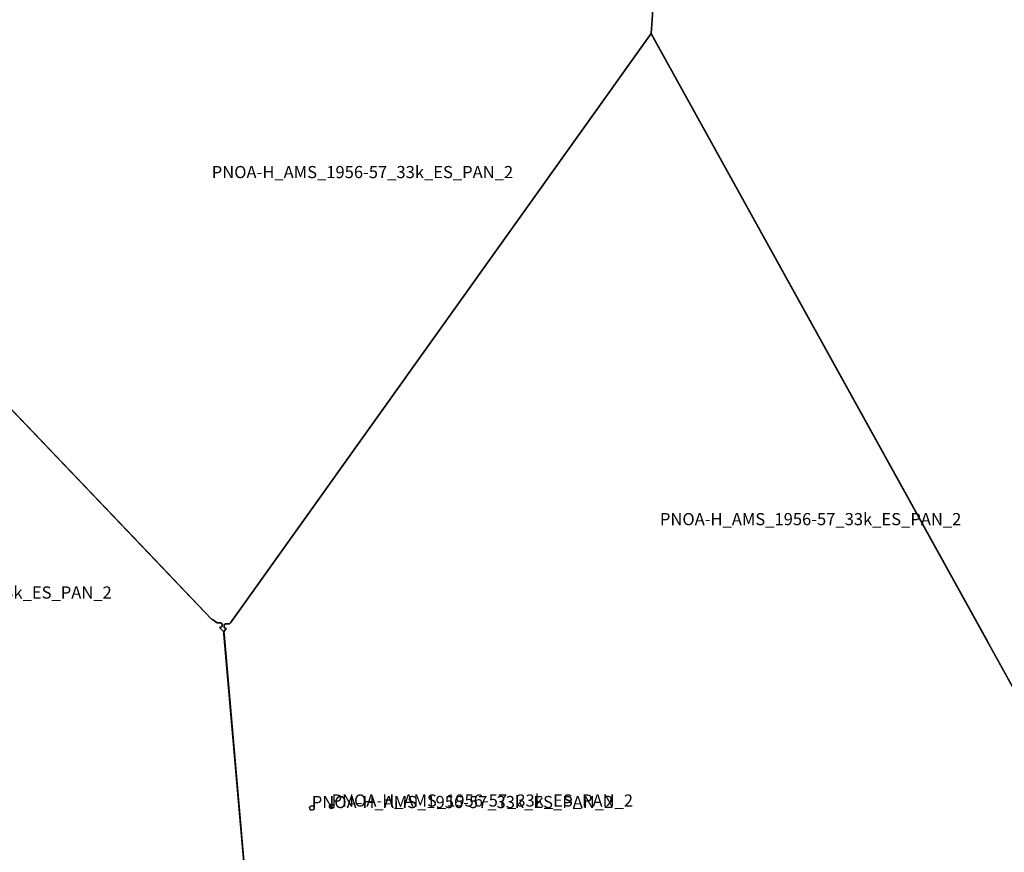
# Model space of a CAD drawing. Extents: x -5.188 to -4.843, y 42.833 to 43.
# Drawn here: x -5.084 to -5.048, y 42.901 to 42.932 of the extents above; entities that cross this region are included whole.
import ezdxf

# ---------------------------------------------------------------- set-up
doc = ezdxf.new("R2010")
doc.units = 0

msp = doc.modelspace()

# ---------------------------------------------------------------- linework, layer by layer
at = {"layer": 'Unknown Area Type'}
for points in [[(-5.05486, 42.93955, 1147.092), (-5.046269, 42.941231, 1121.853), (-5.040472, 42.940857, 1146.622), (-5.029817, 42.938138, 1255.216), (-5.044678, 42.902043, 1544.086), (-5.044697, 42.902052, 1543.214), (-5.060839, 42.931226, 1408.898), (-5.060333, 42.938475, 1108.674), (-5.05928, 42.938683, 1083.938), (-5.059211, 42.938639, 1099.13), (-5.059089, 42.938641, 1102.85), (-5.059035, 42.938683, 1104.931), (-5.059031, 42.938733, 1105.755), (-5.054891, 42.939545, 1145.15), (-5.05486, 42.93955, 1147.092)], [(-5.05486, 42.93955, 1147.092), (-5.046269, 42.941231, 1121.853), (-5.040472, 42.940857, 1146.622), (-5.029817, 42.938138, 1255.216), (-5.044678, 42.902043, 1544.086), (-5.044697, 42.902052, 1543.214), (-5.060839, 42.931226, 1408.898), (-5.060333, 42.938475, 1108.674), (-5.05928, 42.938683, 1083.938), (-5.059211, 42.938639, 1099.13), (-5.059089, 42.938641, 1102.85), (-5.059035, 42.938683, 1104.931), (-5.059031, 42.938733, 1105.755), (-5.054891, 42.939545, 1145.15), (-5.05486, 42.93955, 1147.092)], [(-5.07339, 42.902621, 1595.95), (-5.073378, 42.902616, 1594.68), (-5.073334, 42.902581, 1579.766), (-5.073331, 42.9025, 1561.689), (-5.073385, 42.902459, 1560.856), (-5.073446, 42.902462, 1563.591), (-5.07349, 42.902497, 1566.964), (-5.073493, 42.902578, 1586.71), (-5.073451, 42.902615, 1596.95), (-5.07339, 42.902621, 1595.95)], [(-5.07339, 42.902621, 1595.95), (-5.073378, 42.902616, 1594.68), (-5.073334, 42.902581, 1579.766), (-5.073331, 42.9025, 1561.689), (-5.073385, 42.902459, 1560.856), (-5.073446, 42.902462, 1563.591), (-5.07349, 42.902497, 1566.964), (-5.073493, 42.902578, 1586.71), (-5.073451, 42.902615, 1596.95), (-5.07339, 42.902621, 1595.95)], [(-5.073439, 42.90262, 1597.34), (-5.073378, 42.902616, 1594.68), (-5.073334, 42.902581, 1579.766), (-5.073331, 42.9025, 1561.689), (-5.073372, 42.902463, 1560.706), (-5.073433, 42.902458, 1562.829), (-5.07349, 42.902497, 1566.964), (-5.073493, 42.902578, 1586.71), (-5.073451, 42.902615, 1596.95), (-5.073439, 42.90262, 1597.34)], [(-5.073439, 42.90262, 1597.34), (-5.073378, 42.902616, 1594.68), (-5.073334, 42.902581, 1579.766), (-5.073331, 42.9025, 1561.689), (-5.073372, 42.902463, 1560.706), (-5.073433, 42.902458, 1562.829), (-5.07349, 42.902497, 1566.964), (-5.073493, 42.902578, 1586.71), (-5.073451, 42.902615, 1596.95), (-5.073439, 42.90262, 1597.34)], [(-5.072657, 42.902679, 1576.103), (-5.072651, 42.90267, 1575.309), (-5.072601, 42.90264, 1562.923), (-5.072598, 42.902559, 1542.068), (-5.07261, 42.902545, 1541.374), (-5.072652, 42.902517, 1541.177), (-5.072701, 42.902516, 1543.413), (-5.072757, 42.902556, 1548.023), (-5.07276, 42.902637, 1565.691), (-5.072706, 42.902678, 1576.421), (-5.072657, 42.902679, 1576.103)], [(-5.072657, 42.902679, 1576.103), (-5.072651, 42.90267, 1575.309), (-5.072601, 42.90264, 1562.923), (-5.072598, 42.902559, 1542.068), (-5.07261, 42.902545, 1541.374), (-5.072652, 42.902517, 1541.177), (-5.072701, 42.902516, 1543.413), (-5.072757, 42.902556, 1548.023), (-5.07276, 42.902637, 1565.691), (-5.072706, 42.902678, 1576.421), (-5.072657, 42.902679, 1576.103)], [(-5.072706, 42.902678, 1576.421), (-5.072657, 42.902679, 1576.103), (-5.072601, 42.90264, 1562.923), (-5.072598, 42.902559, 1542.068), (-5.072652, 42.902517, 1541.177), (-5.072701, 42.902516, 1543.413), (-5.072744, 42.902542, 1546.65), (-5.072757, 42.902556, 1548.023), (-5.07276, 42.902637, 1565.691), (-5.072712, 42.902669, 1575.589), (-5.072706, 42.902678, 1576.421)], [(-5.072706, 42.902678, 1576.421), (-5.072657, 42.902679, 1576.103), (-5.072601, 42.90264, 1562.923), (-5.072598, 42.902559, 1542.068), (-5.072652, 42.902517, 1541.177), (-5.072701, 42.902516, 1543.413), (-5.072744, 42.902542, 1546.65), (-5.072757, 42.902556, 1548.023), (-5.07276, 42.902637, 1565.691), (-5.072712, 42.902669, 1575.589), (-5.072706, 42.902678, 1576.421)]]:
    msp.add_polyline3d(points, close=True, dxfattribs=at)
for points in [[(-5.060333, 42.938475, 1108.674), (-5.060839, 42.931235, 1408.357), (-5.076429, 42.909409, 1658.531), (-5.076464, 42.909368, 1660.287), (-5.076611, 42.909365, 1654.878), (-5.076665, 42.909324, 1637.531), (-5.076662, 42.909234, 1624.142), (-5.076624, 42.909203, 1623.247), (-5.076587, 42.90919, 1623.173), (-5.076675, 42.909072, 1612.506), (-5.076833, 42.909231, 1620.153), (-5.076791, 42.909236, 1621.252), (-5.076737, 42.909278, 1624.986), (-5.07674, 42.909368, 1646.871), (-5.076796, 42.909407, 1662.229), (-5.076925, 42.909405, 1659.091), (-5.077088, 42.909528, 1680.448), (-5.077125, 42.909536, 1678.731), (-5.093909, 42.927109, 1133.702)], [(-5.060333, 42.938475, 1108.674), (-5.060839, 42.931235, 1408.357), (-5.076429, 42.909409, 1658.531), (-5.076464, 42.909368, 1660.287), (-5.076611, 42.909365, 1654.878), (-5.076665, 42.909324, 1637.531), (-5.076662, 42.909234, 1624.142), (-5.076624, 42.909203, 1623.247), (-5.076587, 42.90919, 1623.173), (-5.076675, 42.909072, 1612.506), (-5.076833, 42.909231, 1620.153), (-5.076791, 42.909236, 1621.252), (-5.076737, 42.909278, 1624.986), (-5.07674, 42.909368, 1646.871), (-5.076796, 42.909407, 1662.229), (-5.076925, 42.909405, 1659.091), (-5.077088, 42.909528, 1680.448), (-5.077125, 42.909536, 1678.731), (-5.093909, 42.927109, 1133.702)], [(-5.075571, 42.896435, 1720.266), (-5.076672, 42.908982, 1608.866), (-5.076675, 42.909076, 1612.746), (-5.076587, 42.90919, 1623.173), (-5.076624, 42.909203, 1623.247), (-5.076662, 42.909234, 1624.142), (-5.076665, 42.909324, 1637.531), (-5.076611, 42.909365, 1654.878), (-5.076464, 42.909368, 1660.287), (-5.076429, 42.909409, 1658.531), (-5.060839, 42.931235, 1408.357), (-5.048378, 42.908722, 1209.572), (-5.048377, 42.908708, 1210.303), (-5.048377, 42.908708, 1210.303), (-5.044684, 42.902043, 1544.016), (-5.044348, 42.898357, 1485.385)], [(-5.075571, 42.896435, 1720.266), (-5.076672, 42.908982, 1608.866), (-5.076675, 42.909076, 1612.746), (-5.076587, 42.90919, 1623.173), (-5.076624, 42.909203, 1623.247), (-5.076662, 42.909234, 1624.142), (-5.076665, 42.909324, 1637.531), (-5.076611, 42.909365, 1654.878), (-5.076464, 42.909368, 1660.287), (-5.076429, 42.909409, 1658.531), (-5.060839, 42.931235, 1408.357), (-5.048378, 42.908722, 1209.572), (-5.048377, 42.908708, 1210.303), (-5.048377, 42.908708, 1210.303), (-5.044684, 42.902043, 1544.016), (-5.044348, 42.898357, 1485.385)], [(-5.107557, 42.896657, 1180.233), (-5.108419, 42.909387, 1436.57), (-5.093909, 42.927109, 1133.702), (-5.079011, 42.911519, 1593.34), (-5.079011, 42.91151, 1593.729), (-5.079011, 42.91151, 1593.729), (-5.077125, 42.909536, 1678.731), (-5.077088, 42.909528, 1680.448), (-5.076925, 42.909405, 1659.091), (-5.076796, 42.909407, 1662.229), (-5.07674, 42.909368, 1646.871), (-5.076737, 42.909278, 1624.986), (-5.076791, 42.909236, 1621.252), (-5.076833, 42.909231, 1620.153), (-5.076675, 42.909072, 1612.506), (-5.076666, 42.908982, 1608.904), (-5.075571, 42.89644, 1720.642)], [(-5.107557, 42.896657, 1180.233), (-5.108419, 42.909387, 1436.57), (-5.093909, 42.927109, 1133.702), (-5.079011, 42.911519, 1593.34), (-5.079011, 42.91151, 1593.729), (-5.079011, 42.91151, 1593.729), (-5.077125, 42.909536, 1678.731), (-5.077088, 42.909528, 1680.448), (-5.076925, 42.909405, 1659.091), (-5.076796, 42.909407, 1662.229), (-5.07674, 42.909368, 1646.871), (-5.076737, 42.909278, 1624.986), (-5.076791, 42.909236, 1621.252), (-5.076833, 42.909231, 1620.153), (-5.076675, 42.909072, 1612.506), (-5.076666, 42.908982, 1608.904), (-5.075571, 42.89644, 1720.642)]]:
    msp.add_polyline3d(points, dxfattribs=at)

# ---------------------------------------------------------------- texts
at = {"layer": 'Unknown Area Type', "color": 7}
for p in [(-5.077121, 42.925881), (-5.077121, 42.925881), (-5.060512, 42.913021), (-5.060512, 42.913021), (-5.091995, 42.910304), (-5.091995, 42.910304), (-5.072679, 42.902595), (-5.072679, 42.902595), (-5.072679, 42.902595), (-5.072679, 42.902595), (-5.073412, 42.902538), (-5.073412, 42.902538), (-5.073412, 42.902537), (-5.073412, 42.902537)]:
    msp.add_text('PNOA-H_AMS_1956-57_33k_ES_PAN_2', height=0.00045, dxfattribs=at).set_placement(p)

doc.saveas('drawing.dxf')
